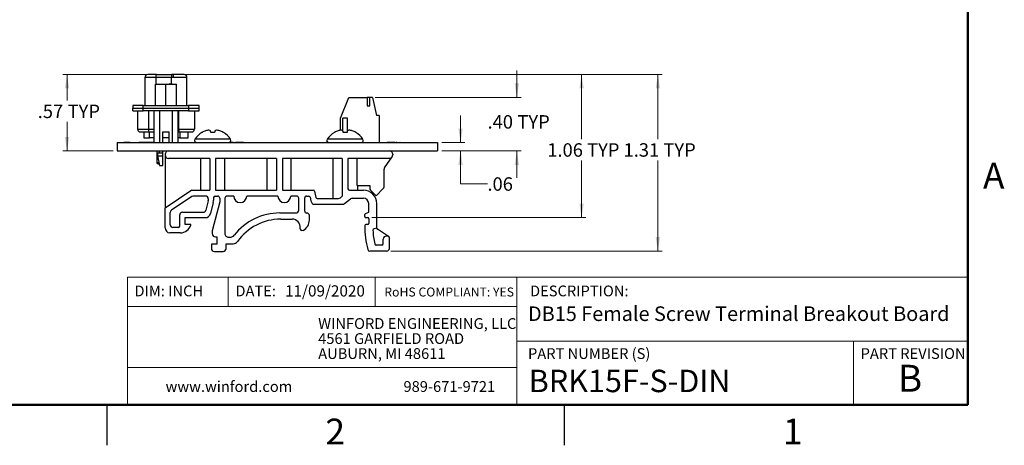
# Model space of a CAD drawing. Units: inches. Extents: x 0.1 to 16.9, y 0.1 to 10.9.
# Drawn here: x 7.7 to 16.8, y 0.1 to 4.1 of the extents above; entities that cross this region are included whole.
import ezdxf

# ---------------------------------------------------------------- set-up
doc = ezdxf.new("R2010")
doc.units = ezdxf.units.IN
doc.header["$MEASUREMENT"] = 0
doc.styles.add('SLDTEXTSTYLE0', font='TXT', dxfattribs={"width": 0.75})
doc.dimstyles.new('SLDDIMSTYLE0', dxfattribs={"dimtxt": 0.125, "dimasz": 0.13, "dimexe": 0, "dimexo": 0.0625, "dimgap": 0.03125, "dimtad": 0, "dimtih": 1, "dimtoh": 1, "dimlfac": 0.8, "dimrnd": 1e-09, "dimzin": 12, "dimdsep": 46, "dimtxsty": 'SLDTEXTSTYLE0', "dimsah": 1, "dimcen": 0.09, "dimadec": 0, "dimazin": 3, "dimtfac": 1, "dimtofl": 0, "dimtmove": 0, "dimatfit": 3, "dimfxl": 0, "dimfrac": 2, "dimtolj": 1, "dimtzin": 12, "dimarcsym": 0})
doc.dimstyles.new('SLDDIMSTYLE2', dxfattribs={"dimtxt": 0.125, "dimasz": 0.13, "dimexe": 0, "dimexo": 0.0625, "dimgap": 0.03125, "dimtad": 0, "dimtih": 1, "dimtoh": 1, "dimlfac": 0.8, "dimrnd": 1e-09, "dimzin": 12, "dimdsep": 46, "dimtxsty": 'SLDTEXTSTYLE0', "dimsah": 1, "dimcen": 0.09, "dimadec": 0, "dimazin": 3, "dimtfac": 1, "dimtmove": 0, "dimatfit": 0, "dimfxl": 0, "dimfrac": 2, "dimtolj": 1, "dimtzin": 12, "dimarcsym": 0})
doc.dimstyles.new('SLDDIMSTYLE4', dxfattribs={"dimtxt": 0.125, "dimasz": 0.13, "dimexe": 0, "dimexo": 0.0625, "dimgap": 0.03125, "dimtad": 0, "dimtih": 1, "dimtoh": 1, "dimlfac": 0.8, "dimrnd": 1e-09, "dimzin": 4, "dimdsep": 46, "dimtxsty": 'SLDTEXTSTYLE0', "dimsah": 1, "dimcen": 0.09, "dimadec": 0, "dimazin": 1, "dimtfac": 1, "dimtmove": 0, "dimatfit": 0, "dimfxl": 0, "dimfrac": 2, "dimtolj": 1, "dimtzin": 12, "dimarcsym": 0})

# ---------------------------------------------------------------- blocks, each defined once
blk = doc.blocks.new('SW_NOTE_0')
at = {"color": 0, "linetype": 'Continuous', "lineweight": 0, "char_height": 0.1, "attachment_point": 1, "style": 'SLDTEXTSTYLE0'}
for s, insert in [('WINFORD ENGINEERING, LLC', (0, 0.1289)), ('4561 GARFIELD ROAD', (0, -0.0105)), ('AUBURN, MI 48611', (0, -0.1498))]:
    blk.add_mtext(s, dxfattribs=dict(at, insert=insert))
blk = doc.blocks.new('_D_8')
at = {"color": 7, "linetype": 'Continuous', "lineweight": 18}
for p, q in [((12.3101, 3.3544), (12.3101, 3.6044)), ((10.9945, 3.3544), (12.3495, 3.3544)), ((11.6121, 2.858), (12.3495, 2.858)), ((12.3101, 2.858), (12.3101, 2.608))]:
    blk.add_line(p, q, dxfattribs=at)
for points in [[(12.3101, 3.3544), (12.3301, 3.4844), (12.2901, 3.4844)], [(12.3101, 2.858), (12.2901, 2.728), (12.3301, 2.728)]]:
    blk.add_solid(points, dxfattribs=at)
at = {"color": 7, "linetype": 'Continuous', "lineweight": 18, "char_height": 0.125, "attachment_point": 1, "style": 'SLDTEXTSTYLE0'}
for s, insert in [('.40', (12.0375, 3.1906)), ('TYP', (12.3152, 3.1906))]:
    blk.add_mtext(s, dxfattribs=dict(at, insert=insert))
blk = doc.blocks.new('_D_9')
at = {"color": 7, "linetype": 'Continuous', "lineweight": 18}
for p, q in [((9.1439, 3.568), (12.9507, 3.568)), ((12.9113, 3.568), (12.9113, 2.9672)), ((12.9113, 2.2387), (12.9113, 2.7685)), ((10.9635, 2.2387), (12.9507, 2.2387))]:
    blk.add_line(p, q, dxfattribs=at)
for points in [[(12.9113, 3.568), (12.8913, 3.438), (12.9313, 3.438)], [(12.9113, 2.2387), (12.9313, 2.3687), (12.8913, 2.3687)]]:
    blk.add_solid(points, dxfattribs=at)
at = {"color": 7, "linetype": 'Continuous', "lineweight": 18, "char_height": 0.125, "attachment_point": 1, "style": 'SLDTEXTSTYLE0'}
for s, insert in [('1.06', (12.5926, 2.9297)), ('TYP', (12.9626, 2.9297))]:
    blk.add_mtext(s, dxfattribs=dict(at, insert=insert))
blk = doc.blocks.new('_D_10')
at = {"color": 7, "linetype": 'Continuous', "lineweight": 18}
for p, q in [((9.1439, 3.568), (13.6593, 3.568)), ((13.62, 3.568), (13.62, 2.9672)), ((13.62, 1.9281), (13.62, 2.7685)), ((11.1399, 1.9281), (13.6593, 1.9281))]:
    blk.add_line(p, q, dxfattribs=at)
for points in [[(13.62, 3.568), (13.6, 3.438), (13.64, 3.438)], [(13.62, 1.9281), (13.64, 2.0581), (13.6, 2.0581)]]:
    blk.add_solid(points, dxfattribs=at)
at = {"color": 7, "linetype": 'Continuous', "lineweight": 18, "char_height": 0.125, "attachment_point": 1, "style": 'SLDTEXTSTYLE0'}
for s, insert in [('1.31', (13.3012, 2.9297)), ('TYP', (13.6712, 2.9297))]:
    blk.add_mtext(s, dxfattribs=dict(at, insert=insert))
blk = doc.blocks.new('_D_11')
at = {"color": 7, "linetype": 'Continuous', "lineweight": 18}
for p, q in [((8.9224, 3.568), (8.092, 3.568)), ((8.1313, 3.568), (8.1313, 3.3258)), ((8.1313, 2.858), (8.1313, 3.1272)), ((8.5589, 2.858), (8.092, 2.858))]:
    blk.add_line(p, q, dxfattribs=at)
for points in [[(8.1313, 3.568), (8.1113, 3.438), (8.1513, 3.438)], [(8.1313, 2.858), (8.1513, 2.988), (8.1113, 2.988)]]:
    blk.add_solid(points, dxfattribs=at)
at = {"color": 7, "linetype": 'Continuous', "lineweight": 18, "char_height": 0.125, "attachment_point": 1, "style": 'SLDTEXTSTYLE0'}
for s, insert in [('.57', (7.8588, 3.2883)), ('TYP', (8.1364, 3.2883))]:
    blk.add_mtext(s, dxfattribs=dict(at, insert=insert))
blk = doc.blocks.new('_D_12')
at = {"color": 7, "linetype": 'Continuous', "lineweight": 18}
for p, q in [((11.7868, 2.9361), (11.7868, 3.1861)), ((11.6121, 2.9361), (11.8261, 2.9361)), ((11.6121, 2.858), (11.8261, 2.858)), ((11.7868, 2.5515), (11.7868, 2.858)), ((12.0368, 2.5515), (11.7868, 2.5515))]:
    blk.add_line(p, q, dxfattribs=at)
for points in [[(11.7868, 2.9361), (11.8068, 3.0661), (11.7668, 3.0661)], [(11.7868, 2.858), (11.7668, 2.728), (11.8068, 2.728)]]:
    blk.add_solid(points, dxfattribs=at)
at = {"color": 7, "linetype": 'Continuous', "lineweight": 18, "insert": (12.0368, 2.6134), "char_height": 0.125, "attachment_point": 1, "style": 'SLDTEXTSTYLE0'}
blk.add_mtext('.06', dxfattribs=at)

msp = doc.modelspace()

# ---------------------------------------------------------------- linework, layer by layer
at = {"color": 7, "linetype": 'Continuous', "lineweight": 50}
for p, q in [((16.5, 10.5), (16.5, 0.5)), ((16.5, 0.5), (0.5, 0.5))]:
    msp.add_line(p, q, dxfattribs=at)
at = {"color": 7, "linetype": 'Continuous', "lineweight": 25}
for p, q in [((8.9618, 3.568), (8.8804, 3.568)), ((8.9618, 3.568), (9.1045, 3.568)), ((9.22, 3.568), (9.1045, 3.568)), ((8.8558, 3.5434), (8.9575, 3.5434)), ((8.8558, 3.2806), (8.8558, 3.5434)), ((8.9518, 3.2806), (8.9518, 3.4774)), ((8.9518, 3.4774), (9.0502, 3.4774)), ((8.9575, 3.5434), (9.1002, 3.5434)), ((9.0502, 3.2806), (9.0502, 3.4774)), ((9.0502, 3.4774), (9.1487, 3.4774)), ((9.0801, 3.4776), (9.0825, 3.48)), ((9.0801, 3.4776), (9.0802, 3.4774)), ((9.0825, 3.48), (9.0824, 3.4774)), ((9.1002, 3.5434), (9.1216, 3.5434)), ((9.1083, 3.4774), (9.1083, 3.4777)), ((9.1216, 3.5434), (9.2446, 3.5434)), ((9.1487, 3.2806), (9.1487, 3.4774)), ((9.2446, 3.2806), (9.2446, 3.5434)), ((10.6722, 3.1625), (10.7484, 3.3544)), ((10.7484, 3.3544), (10.9207, 3.3544)), ((10.9207, 3.3544), (10.9207, 3.2757)), ((10.9453, 3.3544), (10.9207, 3.3544)), ((10.9453, 3.2757), (10.9453, 3.3544)), ((10.9699, 3.3544), (10.9453, 3.3544)), ((10.9699, 3.3544), (11.0068, 3.1871)), ((8.7414, 3.2806), (8.7414, 3.256)), ((8.8398, 3.2806), (8.7414, 3.2806)), ((8.7414, 3.256), (8.8398, 3.256)), ((8.7414, 3.2314), (8.7414, 3.256)), ((8.7414, 3.2314), (8.8398, 3.2314)), ((8.7865, 3.2314), (8.7865, 3.0591)), ((8.8398, 3.256), (8.8398, 3.2806)), ((8.8398, 3.2806), (9.2606, 3.2806)), ((8.8398, 3.256), (9.2606, 3.256)), ((8.8398, 3.2314), (8.8398, 3.256)), ((9.2606, 3.2314), (8.8398, 3.2314)), ((8.8881, 3.2314), (8.8881, 3.0591)), ((8.9366, 3.2314), (8.9366, 2.9361)), ((8.9934, 2.9373), (8.9934, 3.2314)), ((9.1071, 3.2314), (9.1071, 2.9373)), ((9.1639, 2.9373), (9.1639, 3.2314)), ((9.1696, 3.0591), (9.1696, 3.2314)), ((9.2606, 3.2806), (9.2606, 3.256)), ((9.359, 3.2806), (9.2606, 3.2806)), ((9.2606, 3.256), (9.359, 3.256)), ((9.2606, 3.256), (9.2606, 3.2314)), ((9.2606, 3.2314), (9.359, 3.2314)), ((9.314, 3.2314), (9.314, 3.0591)), ((9.359, 3.256), (9.359, 3.2806)), ((9.359, 3.2314), (9.359, 3.256)), ((10.9207, 3.2757), (10.9453, 3.2757)), ((10.6722, 3.0501), (10.6722, 3.1625)), ((10.7361, 3.1625), (10.6918, 3.1625)), ((10.6918, 3.0464), (10.6918, 3.1625)), ((10.7361, 3.0455), (10.7361, 3.1625)), ((11.0314, 3.1871), (11.0068, 3.1871)), ((11.0314, 3.1871), (11.0314, 2.9361)), ((8.7865, 3.0591), (8.8881, 3.0591)), ((8.8455, 3.0345), (8.8455, 2.9804)), ((8.8924, 3.0345), (8.9366, 3.0345)), ((8.8984, 2.9804), (8.8984, 3.0345)), ((9.0207, 3.0345), (9.0798, 3.0345)), ((9.0207, 2.9373), (9.0207, 3.0345)), ((9.0798, 2.9373), (9.0798, 3.0345)), ((9.1639, 3.0345), (9.1739, 3.0345)), ((9.1696, 3.0591), (9.314, 3.0591)), ((9.1799, 3.0345), (9.1799, 2.9804)), ((9.255, 2.9804), (9.255, 3.0345)), ((9.3863, 3.0301), (9.3847, 3.0301)), ((9.5022, 3.0301), (9.4668, 3.0301)), ((9.5843, 3.0301), (9.5827, 3.0301)), ((10.6166, 3.0301), (10.615, 3.0301)), ((10.7325, 3.0301), (10.6971, 3.0301)), ((10.8146, 3.0301), (10.813, 3.0301)), ((8.5983, 2.9361), (8.5983, 2.858)), ((8.5983, 2.9361), (11.5727, 2.9361)), ((8.6683, 2.9373), (8.6601, 2.9373)), ((8.6601, 2.9373), (8.6601, 2.9361)), ((8.6683, 2.9373), (8.6683, 2.9361)), ((8.6749, 2.9373), (8.6683, 2.9373)), ((8.6749, 2.9373), (8.6749, 2.9361)), ((8.7084, 2.9373), (8.6749, 2.9373)), ((8.7084, 2.9373), (8.7084, 2.9361)), ((8.7185, 2.9373), (8.7084, 2.9373)), ((8.7185, 2.9373), (8.7185, 2.9361)), ((8.7325, 2.9373), (8.7325, 2.9361)), ((8.766, 2.9373), (8.766, 2.9361)), ((8.7968, 2.9373), (8.7968, 2.9361)), ((8.8003, 2.9373), (8.7986, 2.9373)), ((8.8003, 2.9373), (8.8003, 2.9361)), ((8.8096, 2.9373), (8.8003, 2.9373)), ((8.8096, 2.9373), (8.8096, 2.9361)), ((8.84, 2.9373), (8.8096, 2.9373)), ((8.84, 2.9373), (8.84, 2.9361)), ((8.8412, 2.9373), (8.84, 2.9373)), ((8.8412, 2.9373), (8.8412, 2.9361)), ((8.8716, 2.9373), (8.8412, 2.9373)), ((8.8455, 2.9804), (8.8984, 2.9804)), ((8.8716, 2.9373), (8.8716, 2.9361)), ((8.8859, 2.9373), (8.8716, 2.9373)), ((8.8868, 2.9373), (8.8868, 2.9361)), ((8.8944, 2.9373), (8.8944, 2.9361)), ((8.9366, 2.9804), (8.8984, 2.9804)), ((8.902, 2.9373), (8.902, 2.9361)), ((8.9206, 2.9373), (8.9028, 2.9373)), ((8.9206, 2.9373), (8.9206, 2.9361)), ((8.9346, 2.9373), (8.9206, 2.9373)), ((8.9346, 2.9373), (8.9346, 2.9361)), ((8.9729, 2.9373), (8.9729, 2.9361)), ((8.9729, 2.9373), (9.0166, 2.9373)), ((9.0166, 2.9373), (9.0166, 2.9361)), ((9.0166, 2.9373), (9.0391, 2.9373)), ((9.0798, 2.9804), (9.0207, 2.9804)), ((9.0391, 2.9373), (9.0391, 2.9361)), ((9.0391, 2.9373), (9.0541, 2.9373)), ((9.0541, 2.9373), (9.0541, 2.9361)), ((9.0541, 2.9373), (9.0691, 2.9373)), ((9.0691, 2.9373), (9.0691, 2.9361)), ((9.0691, 2.9373), (9.0916, 2.9373)), ((9.0916, 2.9373), (9.0916, 2.9361)), ((9.0916, 2.9373), (9.1141, 2.9373)), ((9.1141, 2.9373), (9.1141, 2.9361)), ((9.1141, 2.9373), (9.3285, 2.9373)), ((9.1799, 2.9804), (9.1639, 2.9804)), ((9.1799, 2.9804), (9.255, 2.9804)), ((9.6436, 2.9373), (9.6436, 2.9361)), ((9.6536, 2.9373), (9.6436, 2.9373)), ((9.6595, 2.9373), (9.6536, 2.9373)), ((9.6536, 2.9373), (9.6536, 2.9361)), ((9.6595, 2.9373), (9.6595, 2.9361)), ((9.6611, 2.9373), (9.6611, 2.9361)), ((9.6624, 2.9373), (9.6624, 2.9361)), ((9.6724, 2.9373), (9.6624, 2.9373)), ((9.6783, 2.9373), (9.6724, 2.9373)), ((9.6724, 2.9373), (9.6724, 2.9361)), ((9.6783, 2.9373), (9.6783, 2.9361)), ((9.6837, 2.9373), (9.6837, 2.9361)), ((9.6962, 2.9373), (9.6962, 2.9361)), ((9.725, 2.9373), (9.6962, 2.9373)), ((9.725, 2.9373), (9.725, 2.9361)), ((9.735, 2.9373), (9.725, 2.9373)), ((9.735, 2.9373), (9.735, 2.9361)), ((9.7408, 2.9373), (9.735, 2.9373)), ((9.7408, 2.9373), (9.7408, 2.9361)), ((9.7608, 2.9373), (9.7422, 2.9373)), ((9.7608, 2.9373), (9.7608, 2.9361)), ((9.769, 2.9373), (9.7608, 2.9373)), ((9.769, 2.9373), (9.769, 2.9361)), ((10.521, 2.9373), (10.521, 2.9361)), ((10.5362, 2.9373), (10.5362, 2.9361)), ((10.5482, 2.9373), (10.5362, 2.9373)), ((10.5482, 2.9373), (10.5482, 2.9361)), ((10.5588, 2.9373), (10.5482, 2.9373)), ((11.0906, 2.9373), (11.0906, 2.9361)), ((11.1058, 2.9373), (11.1058, 2.9361)), ((11.1178, 2.9373), (11.1058, 2.9373)), ((11.1421, 2.9373), (11.1178, 2.9373)), ((11.1178, 2.9373), (11.1178, 2.9361)), ((11.1421, 2.9373), (11.1421, 2.9361)), ((11.1561, 2.9373), (11.1421, 2.9373)), ((11.1561, 2.9373), (11.1561, 2.9361)), ((11.1643, 2.9373), (11.1561, 2.9373)), ((11.1643, 2.9373), (11.1643, 2.9361)), ((11.1798, 2.9373), (11.1643, 2.9373)), ((11.1798, 2.9373), (11.1798, 2.9361)), ((11.1981, 2.9373), (11.1899, 2.9373)), ((11.1924, 2.9373), (11.1924, 2.9361)), ((11.2238, 2.9373), (11.2238, 2.9361)), ((11.2261, 2.9373), (11.2238, 2.9373)), ((11.2261, 2.9373), (11.2261, 2.9361)), ((11.5727, 2.9361), (11.5727, 2.858)), ((8.5983, 2.858), (11.5727, 2.858)), ((8.9656, 2.858), (8.9656, 2.7515)), ((8.9715, 2.8377), (8.9715, 2.8131)), ((9.0207, 2.8377), (8.9715, 2.8377)), ((8.9863, 2.858), (8.9863, 2.8377)), ((9.0207, 2.8377), (9.0207, 2.858)), ((9.0207, 2.8131), (9.0207, 2.8377)), ((8.9715, 2.8131), (8.9912, 2.7245)), ((8.9715, 2.8131), (9.0207, 2.8131)), ((9.0207, 2.7245), (9.0207, 2.8131)), ((9.0427, 2.8267), (9.0427, 2.8205)), ((9.0427, 2.8205), (9.0427, 2.3282)), ((9.458, 2.7892), (9.0739, 2.7892)), ((9.3715, 2.7892), (9.3715, 2.4942)), ((9.458, 2.7892), (9.458, 2.4942)), ((10.0778, 2.7892), (9.5109, 2.7892)), ((9.5109, 2.7892), (9.5109, 2.4942)), ((9.5974, 2.4942), (9.5974, 2.7892)), ((9.9867, 2.7892), (9.9867, 2.4942)), ((10.0778, 2.7892), (10.0778, 2.4942)), ((10.6861, 2.7892), (10.133, 2.7892)), ((10.133, 2.7892), (10.133, 2.4942)), ((10.2126, 2.4942), (10.2126, 2.7892)), ((10.6018, 2.7892), (10.6018, 2.4163)), ((10.6861, 2.7892), (10.6861, 2.4382)), ((11.1254, 2.7892), (10.7413, 2.7892)), ((10.7413, 2.7892), (10.7413, 2.5067)), ((10.8277, 2.5377), (10.8277, 2.7892)), ((11.0809, 2.7019), (11.1516, 2.8035)), ((11.1566, 2.8267), (11.1566, 2.8205)), ((8.9912, 2.7245), (9.0207, 2.7245)), ((11.0765, 2.5263), (11.0765, 2.6876)), ((9.2905, 2.4942), (9.0427, 2.3282)), ((9.2905, 2.4942), (9.458, 2.4942)), ((9.5109, 2.4942), (10.0778, 2.4942)), ((10.133, 2.4942), (10.4192, 2.4942)), ((10.4314, 2.4842), (10.443, 2.4263)), ((10.7538, 2.4942), (10.884, 2.4942)), ((10.8277, 2.4942), (10.8277, 2.4946)), ((10.8307, 2.5381), (10.9436, 2.5381)), ((10.8317, 2.4942), (10.8317, 2.5381)), ((10.9436, 2.5381), (10.9436, 2.5118)), ((10.9509, 2.4941), (11.0027, 2.4423)), ((11.0027, 2.4423), (11.0691, 2.5087)), ((9.292, 2.4351), (9.1015, 2.3075)), ((9.4177, 2.4393), (9.3059, 2.4393)), ((9.442, 2.3935), (9.4207, 2.3077)), ((9.442, 2.3935), (9.4427, 2.3995)), ((9.4427, 2.4143), (9.4427, 2.3995)), ((9.4898, 2.3787), (9.4646, 2.2767)), ((9.5497, 2.3841), (9.4806, 2.1179)), ((9.4927, 2.4245), (9.4927, 2.4024)), ((9.5075, 2.4393), (9.53, 2.4393)), ((9.5497, 2.4196), (9.5497, 2.3841)), ((9.5972, 2.4196), (9.5972, 2.092)), ((9.6792, 2.4393), (9.6169, 2.4393)), ((10.0894, 2.4393), (9.8001, 2.4393)), ((10.264, 2.4393), (10.2103, 2.4393)), ((10.2837, 2.3073), (10.2837, 2.4196)), ((10.3398, 2.299), (10.3398, 2.422)), ((10.357, 2.4393), (10.3732, 2.4393)), ((10.3889, 2.4291), (10.3959, 2.394)), ((10.3959, 2.394), (10.4096, 2.3701)), ((10.4553, 2.4163), (10.6541, 2.4163)), ((10.6861, 2.4382), (10.6719, 2.4237)), ((10.7094, 2.3691), (10.7661, 2.4138)), ((10.7816, 2.4192), (10.884, 2.4192)), ((9.0427, 2.1456), (9.0427, 2.3282)), ((9.2029, 2.2887), (9.3965, 2.2887)), ((10.4205, 2.3638), (10.694, 2.3638)), ((10.9044, 2.2767), (10.934, 2.2892)), ((10.934, 2.2892), (10.934, 2.3692)), ((11.009, 2.142), (11.009, 2.3692)), ((9.0905, 2.1719), (9.0905, 2.2867)), ((9.1779, 2.1594), (9.1779, 2.2637)), ((9.2279, 2.2387), (9.416, 2.2387)), ((9.2279, 2.1764), (9.2279, 2.2387)), ((10.1092, 2.2823), (10.2587, 2.2823)), ((10.1158, 2.2249), (10.2228, 2.2249)), ((10.3584, 2.2818), (10.357, 2.2818)), ((10.383, 2.2166), (10.383, 2.2572)), ((10.8983, 2.2487), (10.8983, 2.2675)), ((10.9083, 2.2387), (10.9241, 2.2387)), ((10.934, 2.2288), (10.934, 2.1838)), ((9.1654, 2.1469), (9.1155, 2.1469)), ((9.2773, 2.1764), (9.2279, 2.1764)), ((9.4806, 2.1179), (9.4806, 2.0913)), ((10.9241, 2.174), (10.9081, 2.174)), ((11.009, 2.142), (10.9835, 2.1351)), ((11.1184, 2.0651), (11.0147, 2.1315)), ((9.1853, 2.0967), (9.0862, 2.0967)), ((9.5102, 2.0618), (9.5238, 2.0618)), ((9.5238, 2.0618), (9.5238, 1.9928)), ((9.6316, 2.0575), (9.646, 2.0575)), ((11.0693, 1.9981), (11.0693, 2.0398)), ((11.111, 2.0673), (11.0968, 2.0673)), ((11.1255, 1.9531), (11.1255, 2.0506)), ((9.472, 1.9928), (9.472, 1.9533)), ((9.5238, 1.9928), (9.472, 1.9928)), ((9.5015, 1.9238), (9.5806, 1.9238)), ((9.6101, 1.9971), (9.6747, 1.9971)), ((9.6101, 1.9533), (9.6101, 1.9971)), ((11.1005, 1.9281), (10.9445, 1.9281)), ((11.0555, 1.9843), (11.003, 1.9843)), ((8.5, 0.5), (8.5, 0.125)), ((12.75, 0.5), (12.75, 0.125))]:
    msp.add_line(p, q, dxfattribs=at)
at = {"color": 8, "linetype": 'Continuous', "lineweight": 25}
for p, q in [((8.9575, 3.5434), (8.9575, 3.4774)), ((9.1002, 3.4789), (9.1002, 3.5434)), ((8.8881, 3.0591), (8.9366, 3.0591)), ((9.1639, 3.0591), (9.1696, 3.0591)), ((9.6501, 2.9664), (9.3188, 2.9664)), ((10.8805, 2.9664), (10.5491, 2.9664)), ((8.9656, 2.7515), (8.9852, 2.7515))]:
    msp.add_line(p, q, dxfattribs=at)
at = {"color": 7, "linetype": 'Continuous', "lineweight": 18}
for p, q in [((16.5, 1.6859), (8.6913, 1.6859)), ((8.6913, 1.6859), (8.6913, 0.5)), ((9.6273, 1.6859), (9.6273, 1.4129)), ((10.9923, 1.6859), (10.9923, 1.4129)), ((12.3107, 1.0913), (12.3107, 1.6859)), ((12.3107, 1.4129), (8.6913, 1.4129)), ((12.3107, 1.0913), (16.5, 1.0913)), ((12.3107, 1.0913), (12.3107, 0.5)), ((15.4366, 1.0913), (15.4366, 0.5)), ((12.3107, 0.848), (8.6913, 0.848))]:
    msp.add_line(p, q, dxfattribs=at)
at = {"color": 7, "linetype": 'Continuous', "lineweight": 25, "flags": 128}
for points in [[(9.4668, 3.0301), (9.4664, 3.0322), (9.466, 3.0343), (9.4657, 3.0363), (9.4653, 3.0382), (9.465, 3.04), (9.4647, 3.0417), (9.4644, 3.0433), (9.4642, 3.0448)], [(9.5048, 3.0448), (9.5045, 3.0433), (9.5042, 3.0417), (9.5039, 3.04), (9.5036, 3.0382), (9.5033, 3.0363), (9.5029, 3.0343), (9.5025, 3.0322), (9.5022, 3.0301)], [(10.6971, 3.0301), (10.6967, 3.0322), (10.6963, 3.0343), (10.696, 3.0363), (10.6957, 3.0382), (10.6953, 3.04), (10.695, 3.0417), (10.6948, 3.0433), (10.6945, 3.0448)], [(10.7351, 3.0448), (10.7348, 3.0433), (10.7345, 3.0417), (10.7342, 3.04), (10.7339, 3.0382), (10.7336, 3.0363), (10.7332, 3.0343), (10.7329, 3.0322), (10.7325, 3.0301)]]:
    msp.add_lwpolyline(points, dxfattribs=at)
at = {"color": 7, "linetype": 'Continuous', "lineweight": 25}
for centre, radius, start, end in [((8.8804, 3.5434), 0.0246, 90, 180), ((8.9961, 3.5493), 0.0391, 151.51791, 188.77962), ((9.1389, 3.5493), 0.0391, 151.51791, 188.77962), ((9.22, 3.5434), 0.0246, 0, 90), ((8.8111, 3.0591), 0.0246, 180, 270), ((8.9268, 3.0532), 0.0391, 171.22141, 208.48077), ((9.2082, 3.0532), 0.0391, 171.22141, 208.48077), ((9.2894, 3.0591), 0.0246, 270, 360), ((9.4845, 2.861), 0.1964, 120.54355, 147.52656), ((9.4841, 2.8585), 0.1975, 109.37345, 119.68468), ((9.4667, 2.8874), 0.1646, 95.84379, 107.01467), ((9.4387, 3.0068), 0.0458, 56.15248, 75.72766), ((9.5303, 3.0068), 0.0458, 104.27233, 123.84753), ((9.5022, 2.8874), 0.1646, 72.98533, 84.15621), ((9.4849, 2.8585), 0.1975, 60.31528, 70.62659), ((9.4845, 2.861), 0.1964, 32.47344, 59.45645), ((10.7148, 2.861), 0.1964, 120.54355, 147.52656), ((10.7144, 2.8585), 0.1975, 109.37358, 119.68456), ((10.697, 2.8874), 0.1646, 95.84389, 107.01454), ((10.669, 3.0068), 0.0458, 56.15273, 75.72755), ((10.7606, 3.0068), 0.0458, 104.27219, 123.84781), ((10.7325, 2.8874), 0.1646, 72.9853, 84.15627), ((10.7152, 2.8585), 0.1975, 60.31526, 70.6266), ((10.7148, 2.861), 0.1964, 32.47344, 59.45645), ((9.3354, 2.9558), 0.0197, 147.52656, 270), ((9.6335, 2.9558), 0.0197, 270, 32.47344), ((10.5658, 2.9558), 0.0197, 147.52656, 270), ((10.8638, 2.9558), 0.0197, 270, 32.47344), ((9.0739, 2.8267), 0.0313, 90, 180), ((11.1254, 2.8267), 0.0313, 0, 90), ((8.9779, 2.7515), 0.0123, 180, 270), ((9.0739, 2.8205), 0.0313, 180, 270), ((11.1242, 2.8226), 0.0334, 272.00725, 325.1844), ((11.1254, 2.8205), 0.0312, 327.19165, 0), ((8.9828, 2.7515), 0.0123, 270, 293.28092), ((11.1015, 2.6876), 0.025, 145.1844, 180), ((10.4192, 2.4817), 0.0125, 11.3187, 90), ((10.7538, 2.5067), 0.0125, 180, 270), ((10.8307, 2.5256), 0.0125, 90, 103.80378), ((10.8307, 2.5067), 0.0125, 256.19622, 270), ((10.884, 2.3692), 0.125, 0, 90), ((10.9686, 2.5118), 0.025, 180, 225), ((11.0515, 2.5263), 0.025, 315, 0), ((9.3059, 2.4143), 0.025, 90, 123.82301), ((9.4177, 2.4143), 0.025, 0, 90), ((9.4177, 2.3995), 0.025, 346.07308, 0), ((9.3943, 2.4024), 0.0984, 346.07308, 360), ((9.5075, 2.4245), 0.0148, 90, 180), ((9.53, 2.4196), 0.0197, 360, 90), ((9.6169, 2.4196), 0.0197, 90, 180), ((9.7396, 2.4393), 0.0604, 180, 0), ((10.1499, 2.4393), 0.0604, 180, 0), ((10.264, 2.4196), 0.0197, 360, 90), ((10.357, 2.422), 0.0172, 90, 180), ((10.3732, 2.422), 0.0172, 24.06561, 90), ((10.4553, 2.4288), 0.0125, 191.3187, 270), ((10.6541, 2.4413), 0.025, 270, 315.4549), ((10.7816, 2.3942), 0.025, 90, 128.26952), ((10.884, 2.3692), 0.05, 0, 90), ((9.1155, 2.2867), 0.025, 123.82301, 180), ((9.2029, 2.2637), 0.025, 90, 180), ((9.3965, 2.3137), 0.025, 270, 346.07308), ((10.2587, 2.3073), 0.025, 270, 360), ((10.357, 2.299), 0.0172, 180, 270), ((10.4205, 2.3763), 0.0125, 209.76455, 270), ((10.694, 2.3888), 0.025, 270, 308.26952), ((9.416, 2.2887), 0.05, 270, 346.07308), ((10.1092, 1.7418), 0.5405, 90, 141.76633), ((10.1158, 1.7331), 0.4918, 90, 144.62657), ((10.2231, 2.1518), 0.0731, 351.6929, 90.23226), ((10.2722, 2.2189), 0.1109, 297.98736, 358.7958), ((10.3584, 2.2572), 0.0246, 0, 90), ((10.9083, 2.2675), 0.01, 112.90577, 180), ((10.9083, 2.2487), 0.01, 180, 270), ((10.9241, 2.2288), 0.00984, 0, 90), ((9.0919, 2.1456), 0.0492, 180, 263.41887), ((9.1155, 2.1719), 0.025, 180, 270), ((9.1654, 2.1594), 0.0125, 270, 0), ((9.1766, 2.2086), 0.1122, 274.46722, 339.77818), ((9.2773, 2.1715), 0.00488, 339.77818, 90), ((10.3149, 2.1384), 0.0197, 171.6929, 297.98736), ((11.6529, 2.1444), 0.7549, 178.48107, 195.50976), ((10.9081, 2.1641), 0.00984, 90, 178.48107), ((10.9241, 2.1838), 0.00984, 270, 0), ((10.9871, 2.1219), 0.0138, 105.18626, 181.93708), ((11.6529, 2.1444), 0.6799, 181.93708, 192.6853), ((11.0215, 2.142), 0.0125, 180, 237.37008), ((9.5102, 2.0913), 0.0295, 180, 270), ((9.6304, 2.0907), 0.0332, 177.78545, 272.21455), ((9.646, 2.1067), 0.0492, 270, 321.76633), ((9.6747, 2.0463), 0.0492, 270, 324.62657), ((11.0968, 2.0398), 0.0275, 90, 180), ((11.111, 2.0535), 0.0138, 29.14182, 90), ((11.1058, 2.0506), 0.0197, 360, 29.14182), ((9.5015, 1.9533), 0.0295, 180, 270), ((9.5806, 1.9533), 0.0295, 270, 0), ((10.9445, 1.9478), 0.0197, 195.50976, 270), ((11.003, 1.9981), 0.0138, 192.6853, 270), ((11.0555, 1.9981), 0.0138, 270, 0), ((11.1005, 1.9531), 0.025, 270, 0)]:
    msp.add_arc(centre, radius, start, end, dxfattribs=at)
for points, knots in [([(9.1216, 3.5434), (9.1216, 3.5469), (9.1216, 3.5541), (9.1216, 3.5624), (9.1216, 3.5672), (9.1216, 3.5677), (9.1216, 3.568)], [0, 0, 0, 0, 0.270262, 0.562433, 0.789736, 1, 1, 1, 1]), ([(9.1078, 3.4777), (9.1079, 3.4778), (9.1085, 3.4781), (9.1044, 3.4786), (9.0959, 3.4794), (9.0869, 3.4798), (9.0825, 3.48)], [0, 0, 0, 0, 0.098867, 0.400738, 0.705501, 1, 1, 1, 1]), ([(8.8111, 3.0345), (8.8122, 3.0345), (8.8144, 3.0345), (8.8326, 3.0345), (8.8595, 3.0345), (8.8817, 3.0345), (8.8924, 3.0345)], [0, 0, 0, 0, 0.242228, 0.5, 0.757773, 1, 1, 1, 1]), ([(9.1739, 3.0345), (9.1807, 3.0345), (9.1942, 3.0345), (9.2152, 3.0345), (9.2359, 3.0345), (9.2548, 3.0345), (9.2705, 3.0345), (9.2814, 3.0345), (9.2882, 3.0345), (9.289, 3.0345), (9.2894, 3.0345)], [0, 0, 0, 0, 0.1187389, 0.2375553, 0.3687009, 0.4999986, 0.6311441, 0.762442, 0.8811826, 1, 1, 1, 1]), ([(8.8944, 2.9373), (8.8932, 2.9373), (8.891, 2.9373), (8.8885, 2.9373), (8.887, 2.9373), (8.8868, 2.9373), (8.8868, 2.9373)], [0, 0, 0, 0, 0.2795847, 0.5591421, 0.7795715, 1, 1, 1, 1]), ([(8.902, 2.9373), (8.9018, 2.9373), (8.9016, 2.9373), (8.8995, 2.9373), (8.897, 2.9373), (8.8952, 2.9373), (8.8944, 2.9373)], [0, 0, 0, 0, 0.279483, 0.559357, 0.779677, 1, 1, 1, 1]), ([(8.9779, 2.7392), (8.9779, 2.7392), (8.978, 2.7392), (8.9783, 2.7392), (8.9787, 2.7392), (8.9793, 2.7392), (8.9799, 2.7392), (8.9805, 2.7392), (8.9812, 2.7392), (8.9817, 2.7392), (8.9822, 2.7392), (8.9827, 2.7392), (8.9828, 2.7392), (8.9828, 2.7392)], [0, 0, 0, 0, 0.127598, 0.188328, 0.250294, 0.37788, 0.438606, 0.500529, 0.628133, 0.688874, 0.750845, 0.875633, 1, 1, 1, 1])]:
    msp.add_open_spline(points, degree=3, knots=knots, dxfattribs=at)

# ---------------------------------------------------------------- block references
at = {"color": 7, "linetype": 'Continuous', "lineweight": 0}
msp.add_blockref('SW_NOTE_0', (10.4643, 1.1766), dxfattribs=at)

# ---------------------------------------------------------------- texts
at = {"color": 7, "linetype": 'Continuous', "lineweight": 0, "style": 'SLDTEXTSTYLE0'}
for s, insert, char_height, attachment_point in [('A', (16.7404, 2.749), 0.24, 2), ('DIM: INCH', (8.7573, 1.6083), 0.1, 1), ('DATE:', (9.6954, 1.6083), 0.1, 1), ('11/09/2020', (10.1561, 1.6107), 0.10417, 1), ('RoHS COMPLIANT: YES', (11.0787, 1.59), 0.083333, 1), ('DESCRIPTION:', (12.4325, 1.6083), 0.1, 1), ('DB15 Female Screw Terminal Breakout Board', (12.4137, 1.4148), 0.135417, 1), ('PART NUMBER (S)', (12.4137, 1.0267), 0.1, 1), ('PART REVISION', (15.5039, 1.0267), 0.1, 1), ('BRK15F-S-DIN', (12.42, 0.8267), 0.208333, 1), ('B', (15.9632, 0.8724), 0.25, 2), ('www.winford.com', (9.0469, 0.7207), 0.1, 1), ('989-671-9721', (11.2567, 0.7207), 0.1, 1), ('2', (10.6226, 0.3726), 0.24, 2), ('1', (14.8726, 0.3726), 0.24, 2)]:
    msp.add_mtext(s, dxfattribs=dict(at, insert=insert, char_height=char_height, attachment_point=attachment_point))

# ---------------------------------------------------------------- dimensions: what is measured, and where the dimension line sits
at = {"color": 7, "linetype": 'Continuous', "lineweight": 18}
for base, p1, p2, dimstyle, picture, middle in [((8.1313, 2.858), (8.9618, 3.568), (8.5983, 2.858), 'SLDDIMSTYLE0', '_D_11', (8.1313, 3.2265)), ((12.9113, 2.2387), (9.1045, 3.568), (10.9241, 2.2387), 'SLDDIMSTYLE0', '_D_9', (12.9113, 2.8678)), ((13.62, 1.9281), (9.1045, 3.568), (11.1005, 1.9281), 'SLDDIMSTYLE0', '_D_10', (13.62, 2.8678)), ((12.3101, 2.858), (10.9551, 3.3544), (11.5727, 2.858), 'SLDDIMSTYLE4', '_D_8', (12.3101, 3.1288))]:
    dim = msp.add_linear_dim(base=base, p1=p1, p2=p2, angle=90, text='<> TYP', dimstyle=dimstyle, dxfattribs=at)
    dim.commit()
    dim.dimension.update_dxf_attribs({"geometry": picture, "text_midpoint": middle, "dimtype": 160})
dim = msp.add_linear_dim(base=(11.7868, 2.858), p1=(11.5727, 2.9361), p2=(11.5727, 2.858), angle=90, dimstyle='SLDDIMSTYLE2', dxfattribs=at)
dim.commit()
dim.dimension.update_dxf_attribs({"geometry": '_D_12', "text_midpoint": (11.7868, 2.5515), "dimtype": 160})

doc.saveas('drawing.dxf')
